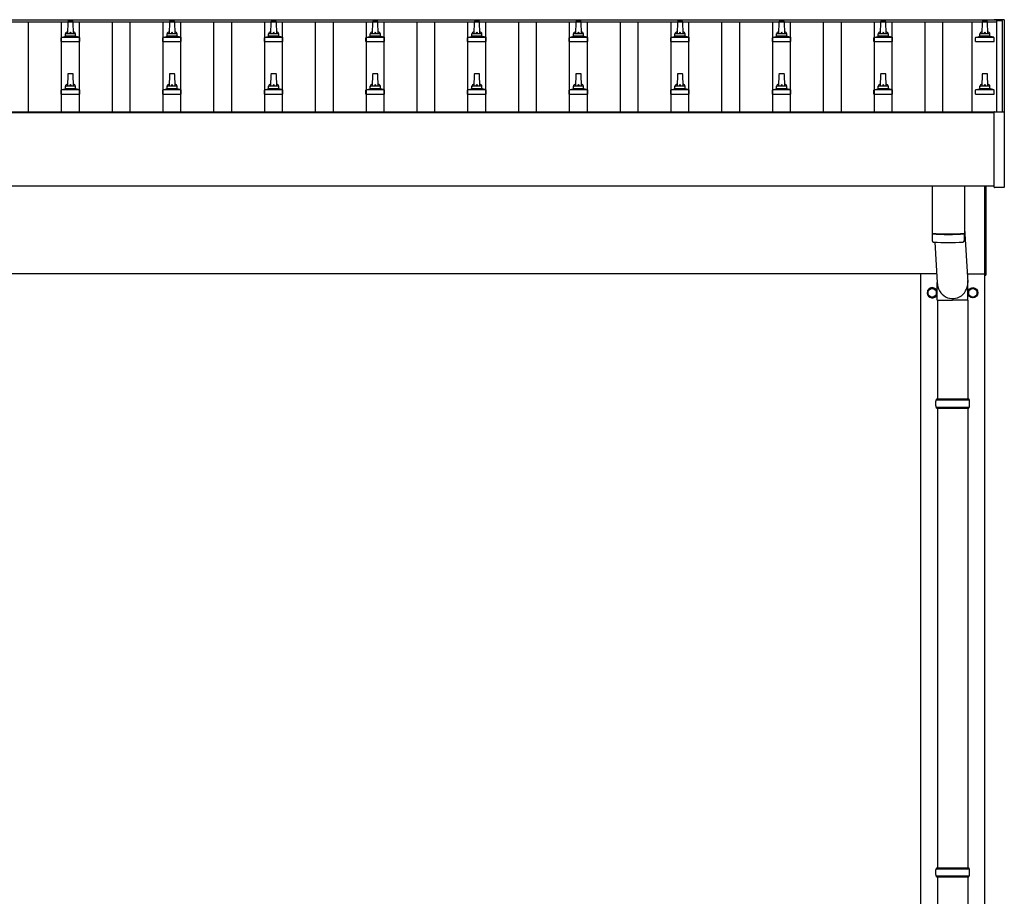
# Model space of a CAD drawing. Units: millimetres. Extents: x 0 to 42050, y 0 to 29700.
# Drawn here: x 12998 to 14936, y 12092 to 13817 of the extents above; entities that cross this region are included whole.
import ezdxf

# ---------------------------------------------------------------- set-up
doc = ezdxf.new("R2010")
doc.units = ezdxf.units.MM
doc.layers.add('YKK_13', color=4, linetype='Continuous', lineweight=30)
doc.layers.add('YKK_A1', color=4, linetype='Continuous', lineweight=30)

msp = doc.modelspace()

# ---------------------------------------------------------------- linework, layer by layer
at = {"layer": 'YKK_13'}
for p, q in [((13092.8, 13813.1, 33.1), (13092.1, 13789.5, 33.1)), ((13102.4, 13814, 33.1), (13093.8, 13814, 33.1)), ((13104.1, 13789.5, 33.1), (13103.4, 13813.1, 33.1)), ((13292.8, 13813.1, 33.1), (13292.1, 13789.5, 33.1)), ((13302.4, 13814, 33.1), (13293.8, 13814, 33.1)), ((13304.1, 13789.5, 33.1), (13303.4, 13813.1, 33.1)), ((13492.8, 13813.1, 33.1), (13492.1, 13789.5, 33.1)), ((13502.4, 13814, 33.1), (13493.8, 13814, 33.1)), ((13504.1, 13789.5, 33.1), (13503.4, 13813.1, 33.1)), ((13692.8, 13813.1, 33.1), (13692.1, 13789.5, 33.1)), ((13702.4, 13814, 33.1), (13693.8, 13814, 33.1)), ((13704.1, 13789.5, 33.1), (13703.4, 13813.1, 33.1)), ((13892.8, 13813.1, 33.1), (13892.1, 13789.5, 33.1)), ((13902.4, 13814, 33.1), (13893.8, 13814, 33.1)), ((13904.1, 13789.5, 33.1), (13903.4, 13813.1, 33.1)), ((14092.8, 13813.1, 33.1), (14092.1, 13789.5, 33.1)), ((14102.4, 13814, 33.1), (14093.8, 13814, 33.1)), ((14104.1, 13789.5, 33.1), (14103.4, 13813.1, 33.1)), ((14292.8, 13813.1, 33.1), (14292.1, 13789.5, 33.1)), ((14302.4, 13814, 33.1), (14293.8, 13814, 33.1)), ((14304.1, 13789.5, 33.1), (14303.4, 13813.1, 33.1)), ((14492.8, 13813.1, 33.1), (14492.1, 13789.5, 33.1)), ((14502.4, 13814, 33.1), (14493.8, 13814, 33.1)), ((14504.1, 13789.5, 33.1), (14503.4, 13813.1, 33.1)), ((14692.8, 13813.1, 33.1), (14692.1, 13789.5, 33.1)), ((14702.4, 13814, 33.1), (14693.8, 13814, 33.1)), ((14704.1, 13789.5, 33.1), (14703.4, 13813.1, 33.1)), ((14892.8, 13813.1, 33.1), (14892.1, 13789.5, 33.1)), ((14902.4, 13814, 33.1), (14893.8, 13814, 33.1)), ((14904.1, 13789.5, 33.1), (14903.4, 13813.1, 33.1)), ((14916.5, 13816.9, 33.1), (14916.4, 13816.9, 33.1)), ((14916.4, 13816.1, 33.1), (14916.4, 13816.7, 33.1)), ((14916.4, 13816, 33.1), (14916.4, 13816.1, 33.1)), ((14916.7, 13817.2, 33.1), (14916.5, 13817.1, 33.1)), ((14916.5, 13817.1, 33.1), (14916.5, 13816.9, 33.1)), ((14916.8, 13817.2, 33.1), (14916.7, 13817.2, 33.1)), ((14916.9, 13817.2, 33.1), (14916.8, 13817.2, 33.1)), ((14916.8, 13817.2, 33.1), (14916.8, 13817.2, 33.1)), ((14917, 13817.2, 33.1), (14916.9, 13817.2, 33.1)), ((14917.2, 13817.2, 33.1), (14917, 13817.2, 33.1)), ((14917.4, 13817.2, 33.1), (14917.2, 13817.2, 33.1)), ((14935.4, 13817.2, 33.1), (14917.4, 13817.2, 33.1)), ((14935.5, 13817.2, 33.1), (14935.4, 13817.2, 33.1)), ((14935.7, 13817.2, 33.1), (14935.5, 13817.2, 33.1)), ((14935.9, 13817.2, 33.1), (14935.7, 13817.2, 33.1)), ((14936, 13817.2, 33.1), (14935.9, 13817.2, 33.1)), ((14935.9, 13817.2, 33.1), (14935.9, 13817.2, 33.1)), ((14936.1, 13817.2, 33.1), (14936, 13817.2, 33.1)), ((14936, 13817.2, 33.1), (14936, 13817.2, 33.1)), ((14936.2, 13817.1, 33.1), (14936.1, 13817.2, 33.1)), ((14936.3, 13817, 33.1), (14936.2, 13817.1, 33.1)), ((14936.4, 13816.9, 33.1), (14936.3, 13817, 33.1)), ((14936.4, 13816.7, 33.1), (14936.4, 13816.9, 33.1)), ((14936.4, 13816.7, 33.1), (14936.4, 13816.1, 33.1)), ((14936.4, 13816.1, 33.1), (14936.4, 13635.7, 33.1)), ((13079.8, 13774, 33.1), (13079.8, 13781.7, 33.1)), ((13116, 13782.5, 33.1), (13080.2, 13782.5, 33.1)), ((13080.6, 13782.7, 33.1), (13087.3, 13784.3, 33.1)), ((13108.5, 13784.5, 33.1), (13087.7, 13784.5, 33.1)), ((13088.1, 13785.3, 33.1), (13088.1, 13789.5, 33.1)), ((13107.1, 13789.5, 33.1), (13089.1, 13789.5, 33.1)), ((13108.1, 13785.3, 33.1), (13108.1, 13789.5, 33.1)), ((13115.6, 13782.7, 33.1), (13108.9, 13784.3, 33.1)), ((13116.3, 13774, 33.1), (13116.3, 13781.7, 33.1)), ((13279.8, 13774, 33.1), (13279.8, 13781.7, 33.1)), ((13316, 13782.5, 33.1), (13280.2, 13782.5, 33.1)), ((13280.6, 13782.7, 33.1), (13287.3, 13784.3, 33.1)), ((13308.5, 13784.5, 33.1), (13287.7, 13784.5, 33.1)), ((13288.1, 13785.3, 33.1), (13288.1, 13789.5, 33.1)), ((13307.1, 13789.5, 33.1), (13289.1, 13789.5, 33.1)), ((13308.1, 13785.3, 33.1), (13308.1, 13789.5, 33.1)), ((13315.6, 13782.7, 33.1), (13308.9, 13784.3, 33.1)), ((13316.3, 13774, 33.1), (13316.3, 13781.7, 33.1)), ((13479.8, 13774, 33.1), (13479.8, 13781.7, 33.1)), ((13516, 13782.5, 33.1), (13480.2, 13782.5, 33.1)), ((13480.6, 13782.7, 33.1), (13487.3, 13784.3, 33.1)), ((13508.5, 13784.5, 33.1), (13487.7, 13784.5, 33.1)), ((13488.1, 13785.3, 33.1), (13488.1, 13789.5, 33.1)), ((13507.1, 13789.5, 33.1), (13489.1, 13789.5, 33.1)), ((13508.1, 13785.3, 33.1), (13508.1, 13789.5, 33.1)), ((13515.6, 13782.7, 33.1), (13508.9, 13784.3, 33.1)), ((13516.3, 13774, 33.1), (13516.3, 13781.7, 33.1)), ((13679.8, 13774, 33.1), (13679.8, 13781.7, 33.1)), ((13716, 13782.5, 33.1), (13680.2, 13782.5, 33.1)), ((13680.6, 13782.7, 33.1), (13687.3, 13784.3, 33.1)), ((13708.5, 13784.5, 33.1), (13687.7, 13784.5, 33.1)), ((13688.1, 13785.3, 33.1), (13688.1, 13789.5, 33.1)), ((13707.1, 13789.5, 33.1), (13689.1, 13789.5, 33.1)), ((13708.1, 13785.3, 33.1), (13708.1, 13789.5, 33.1)), ((13715.6, 13782.7, 33.1), (13708.9, 13784.3, 33.1)), ((13716.3, 13774, 33.1), (13716.3, 13781.7, 33.1)), ((13879.8, 13774, 33.1), (13879.8, 13781.7, 33.1)), ((13916, 13782.5, 33.1), (13880.2, 13782.5, 33.1)), ((13880.6, 13782.7, 33.1), (13887.3, 13784.3, 33.1)), ((13908.5, 13784.5, 33.1), (13887.7, 13784.5, 33.1)), ((13888.1, 13785.3, 33.1), (13888.1, 13789.5, 33.1)), ((13907.1, 13789.5, 33.1), (13889.1, 13789.5, 33.1)), ((13908.1, 13785.3, 33.1), (13908.1, 13789.5, 33.1)), ((13915.6, 13782.7, 33.1), (13908.9, 13784.3, 33.1)), ((13916.3, 13774, 33.1), (13916.3, 13781.7, 33.1)), ((14079.8, 13774, 33.1), (14079.8, 13781.7, 33.1)), ((14116, 13782.5, 33.1), (14080.2, 13782.5, 33.1)), ((14080.6, 13782.7, 33.1), (14087.3, 13784.3, 33.1)), ((14108.5, 13784.5, 33.1), (14087.7, 13784.5, 33.1)), ((14088.1, 13785.3, 33.1), (14088.1, 13789.5, 33.1)), ((14107.1, 13789.5, 33.1), (14089.1, 13789.5, 33.1)), ((14108.1, 13785.3, 33.1), (14108.1, 13789.5, 33.1)), ((14115.6, 13782.7, 33.1), (14108.9, 13784.3, 33.1)), ((14116.3, 13774, 33.1), (14116.3, 13781.7, 33.1)), ((14279.8, 13774, 33.1), (14279.8, 13781.7, 33.1)), ((14316, 13782.5, 33.1), (14280.2, 13782.5, 33.1)), ((14280.6, 13782.7, 33.1), (14287.3, 13784.3, 33.1)), ((14308.5, 13784.5, 33.1), (14287.7, 13784.5, 33.1)), ((14288.1, 13785.3, 33.1), (14288.1, 13789.5, 33.1)), ((14307.1, 13789.5, 33.1), (14289.1, 13789.5, 33.1)), ((14308.1, 13785.3, 33.1), (14308.1, 13789.5, 33.1)), ((14315.6, 13782.7, 33.1), (14308.9, 13784.3, 33.1)), ((14316.3, 13774, 33.1), (14316.3, 13781.7, 33.1)), ((14479.8, 13774, 33.1), (14479.8, 13781.7, 33.1)), ((14516, 13782.5, 33.1), (14480.2, 13782.5, 33.1)), ((14480.6, 13782.7, 33.1), (14487.3, 13784.3, 33.1)), ((14508.5, 13784.5, 33.1), (14487.7, 13784.5, 33.1)), ((14488.1, 13785.3, 33.1), (14488.1, 13789.5, 33.1)), ((14507.1, 13789.5, 33.1), (14489.1, 13789.5, 33.1)), ((14508.1, 13785.3, 33.1), (14508.1, 13789.5, 33.1)), ((14515.6, 13782.7, 33.1), (14508.9, 13784.3, 33.1)), ((14516.3, 13774, 33.1), (14516.3, 13781.7, 33.1)), ((14679.8, 13774, 33.1), (14679.8, 13781.7, 33.1)), ((14716, 13782.5, 33.1), (14680.2, 13782.5, 33.1)), ((14680.6, 13782.7, 33.1), (14687.3, 13784.3, 33.1)), ((14708.5, 13784.5, 33.1), (14687.7, 13784.5, 33.1)), ((14688.1, 13785.3, 33.1), (14688.1, 13789.5, 33.1)), ((14707.1, 13789.5, 33.1), (14689.1, 13789.5, 33.1)), ((14708.1, 13785.3, 33.1), (14708.1, 13789.5, 33.1)), ((14715.6, 13782.7, 33.1), (14708.9, 13784.3, 33.1)), ((14716.3, 13774, 33.1), (14716.3, 13781.7, 33.1)), ((14879.8, 13774, 33.1), (14879.8, 13781.7, 33.1)), ((14916, 13782.5, 33.1), (14880.2, 13782.5, 33.1)), ((14880.6, 13782.7, 33.1), (14887.3, 13784.3, 33.1)), ((14908.5, 13784.5, 33.1), (14887.7, 13784.5, 33.1)), ((14888.1, 13785.3, 33.1), (14888.1, 13789.5, 33.1)), ((14907.1, 13789.5, 33.1), (14889.1, 13789.5, 33.1)), ((14908.1, 13785.3, 33.1), (14908.1, 13789.5, 33.1)), ((14915.6, 13782.7, 33.1), (14908.9, 13784.3, 33.1)), ((14916.3, 13774, 33.1), (14916.3, 13781.7, 33.1)), ((13079.8, 13774, 33.1), (13116.3, 13774, 33.1)), ((13279.8, 13774, 33.1), (13316.3, 13774, 33.1)), ((13479.8, 13774, 33.1), (13516.3, 13774, 33.1)), ((13679.8, 13774, 33.1), (13716.3, 13774, 33.1)), ((13879.8, 13774, 33.1), (13916.3, 13774, 33.1)), ((14079.8, 13774, 33.1), (14116.3, 13774, 33.1)), ((14279.8, 13774, 33.1), (14316.3, 13774, 33.1)), ((14479.8, 13774, 33.1), (14516.3, 13774, 33.1)), ((14679.8, 13774, 33.1), (14716.3, 13774, 33.1)), ((14879.8, 13774, 33.1), (14916.3, 13774, 33.1)), ((13092.8, 13709.7, 33.1), (13092.1, 13686.2, 33.1)), ((13102.4, 13710.7, 33.1), (13093.8, 13710.7, 33.1)), ((13104.1, 13686.2, 33.1), (13103.4, 13709.7, 33.1)), ((13292.8, 13709.7, 33.1), (13292.1, 13686.2, 33.1)), ((13302.4, 13710.7, 33.1), (13293.8, 13710.7, 33.1)), ((13304.1, 13686.2, 33.1), (13303.4, 13709.7, 33.1)), ((13492.8, 13709.7, 33.1), (13492.1, 13686.2, 33.1)), ((13502.4, 13710.7, 33.1), (13493.8, 13710.7, 33.1)), ((13504.1, 13686.2, 33.1), (13503.4, 13709.7, 33.1)), ((13692.8, 13709.7, 33.1), (13692.1, 13686.2, 33.1)), ((13702.4, 13710.7, 33.1), (13693.8, 13710.7, 33.1)), ((13704.1, 13686.2, 33.1), (13703.4, 13709.7, 33.1)), ((13892.8, 13709.7, 33.1), (13892.1, 13686.2, 33.1)), ((13902.4, 13710.7, 33.1), (13893.8, 13710.7, 33.1)), ((13904.1, 13686.2, 33.1), (13903.4, 13709.7, 33.1)), ((14092.8, 13709.7, 33.1), (14092.1, 13686.2, 33.1)), ((14102.4, 13710.7, 33.1), (14093.8, 13710.7, 33.1)), ((14104.1, 13686.2, 33.1), (14103.4, 13709.7, 33.1)), ((14292.8, 13709.7, 33.1), (14292.1, 13686.2, 33.1)), ((14302.4, 13710.7, 33.1), (14293.8, 13710.7, 33.1)), ((14304.1, 13686.2, 33.1), (14303.4, 13709.7, 33.1)), ((14492.8, 13709.7, 33.1), (14492.1, 13686.2, 33.1)), ((14502.4, 13710.7, 33.1), (14493.8, 13710.7, 33.1)), ((14504.1, 13686.2, 33.1), (14503.4, 13709.7, 33.1)), ((14692.8, 13709.7, 33.1), (14692.1, 13686.2, 33.1)), ((14702.4, 13710.7, 33.1), (14693.8, 13710.7, 33.1)), ((14704.1, 13686.2, 33.1), (14703.4, 13709.7, 33.1)), ((14892.8, 13709.7, 33.1), (14892.1, 13686.2, 33.1)), ((14902.4, 13710.7, 33.1), (14893.8, 13710.7, 33.1)), ((14904.1, 13686.2, 33.1), (14903.4, 13709.7, 33.1)), ((13088.1, 13682, 33.1), (13088.1, 13686.2, 33.1)), ((13107.1, 13686.2, 33.1), (13089.1, 13686.2, 33.1)), ((13108.1, 13682, 33.1), (13108.1, 13686.2, 33.1)), ((13288.1, 13682, 33.1), (13288.1, 13686.2, 33.1)), ((13307.1, 13686.2, 33.1), (13289.1, 13686.2, 33.1)), ((13308.1, 13682, 33.1), (13308.1, 13686.2, 33.1)), ((13488.1, 13682, 33.1), (13488.1, 13686.2, 33.1)), ((13507.1, 13686.2, 33.1), (13489.1, 13686.2, 33.1)), ((13508.1, 13682, 33.1), (13508.1, 13686.2, 33.1)), ((13688.1, 13682, 33.1), (13688.1, 13686.2, 33.1)), ((13707.1, 13686.2, 33.1), (13689.1, 13686.2, 33.1)), ((13708.1, 13682, 33.1), (13708.1, 13686.2, 33.1)), ((13888.1, 13682, 33.1), (13888.1, 13686.2, 33.1)), ((13907.1, 13686.2, 33.1), (13889.1, 13686.2, 33.1)), ((13908.1, 13682, 33.1), (13908.1, 13686.2, 33.1)), ((14088.1, 13682, 33.1), (14088.1, 13686.2, 33.1)), ((14107.1, 13686.2, 33.1), (14089.1, 13686.2, 33.1)), ((14108.1, 13682, 33.1), (14108.1, 13686.2, 33.1)), ((14288.1, 13682, 33.1), (14288.1, 13686.2, 33.1)), ((14307.1, 13686.2, 33.1), (14289.1, 13686.2, 33.1)), ((14308.1, 13682, 33.1), (14308.1, 13686.2, 33.1)), ((14488.1, 13682, 33.1), (14488.1, 13686.2, 33.1)), ((14507.1, 13686.2, 33.1), (14489.1, 13686.2, 33.1)), ((14508.1, 13682, 33.1), (14508.1, 13686.2, 33.1)), ((14688.1, 13682, 33.1), (14688.1, 13686.2, 33.1)), ((14707.1, 13686.2, 33.1), (14689.1, 13686.2, 33.1)), ((14708.1, 13682, 33.1), (14708.1, 13686.2, 33.1)), ((14888.1, 13682, 33.1), (14888.1, 13686.2, 33.1)), ((14907.1, 13686.2, 33.1), (14889.1, 13686.2, 33.1)), ((14908.1, 13682, 33.1), (14908.1, 13686.2, 33.1)), ((13079.8, 13670.7, 33.1), (13079.8, 13678.4, 33.1)), ((13079.8, 13670.7, 33.1), (13116.3, 13670.7, 33.1)), ((13116, 13679.2, 33.1), (13080.2, 13679.2, 33.1)), ((13080.6, 13679.4, 33.1), (13087.3, 13681, 33.1)), ((13108.5, 13681.2, 33.1), (13087.7, 13681.2, 33.1)), ((13115.6, 13679.4, 33.1), (13108.9, 13681, 33.1)), ((13116.3, 13670.7, 33.1), (13116.3, 13678.4, 33.1)), ((13279.8, 13670.7, 33.1), (13279.8, 13678.4, 33.1)), ((13279.8, 13670.7, 33.1), (13316.3, 13670.7, 33.1)), ((13316, 13679.2, 33.1), (13280.2, 13679.2, 33.1)), ((13280.6, 13679.4, 33.1), (13287.3, 13681, 33.1)), ((13308.5, 13681.2, 33.1), (13287.7, 13681.2, 33.1)), ((13315.6, 13679.4, 33.1), (13308.9, 13681, 33.1)), ((13316.3, 13670.7, 33.1), (13316.3, 13678.4, 33.1)), ((13479.8, 13670.7, 33.1), (13479.8, 13678.4, 33.1)), ((13479.8, 13670.7, 33.1), (13516.3, 13670.7, 33.1)), ((13516, 13679.2, 33.1), (13480.2, 13679.2, 33.1)), ((13480.6, 13679.4, 33.1), (13487.3, 13681, 33.1)), ((13508.5, 13681.2, 33.1), (13487.7, 13681.2, 33.1)), ((13515.6, 13679.4, 33.1), (13508.9, 13681, 33.1)), ((13516.3, 13670.7, 33.1), (13516.3, 13678.4, 33.1)), ((13679.8, 13670.7, 33.1), (13679.8, 13678.4, 33.1)), ((13679.8, 13670.7, 33.1), (13716.3, 13670.7, 33.1)), ((13716, 13679.2, 33.1), (13680.2, 13679.2, 33.1)), ((13680.6, 13679.4, 33.1), (13687.3, 13681, 33.1)), ((13708.5, 13681.2, 33.1), (13687.7, 13681.2, 33.1)), ((13715.6, 13679.4, 33.1), (13708.9, 13681, 33.1)), ((13716.3, 13670.7, 33.1), (13716.3, 13678.4, 33.1)), ((13879.8, 13670.7, 33.1), (13879.8, 13678.4, 33.1)), ((13879.8, 13670.7, 33.1), (13916.3, 13670.7, 33.1)), ((13916, 13679.2, 33.1), (13880.2, 13679.2, 33.1)), ((13880.6, 13679.4, 33.1), (13887.3, 13681, 33.1)), ((13908.5, 13681.2, 33.1), (13887.7, 13681.2, 33.1)), ((13915.6, 13679.4, 33.1), (13908.9, 13681, 33.1)), ((13916.3, 13670.7, 33.1), (13916.3, 13678.4, 33.1)), ((14079.8, 13670.7, 33.1), (14079.8, 13678.4, 33.1)), ((14079.8, 13670.7, 33.1), (14116.3, 13670.7, 33.1)), ((14116, 13679.2, 33.1), (14080.2, 13679.2, 33.1)), ((14080.6, 13679.4, 33.1), (14087.3, 13681, 33.1)), ((14108.5, 13681.2, 33.1), (14087.7, 13681.2, 33.1)), ((14115.6, 13679.4, 33.1), (14108.9, 13681, 33.1)), ((14116.3, 13670.7, 33.1), (14116.3, 13678.4, 33.1)), ((14279.8, 13670.7, 33.1), (14279.8, 13678.4, 33.1)), ((14279.8, 13670.7, 33.1), (14316.3, 13670.7, 33.1)), ((14316, 13679.2, 33.1), (14280.2, 13679.2, 33.1)), ((14280.6, 13679.4, 33.1), (14287.3, 13681, 33.1)), ((14308.5, 13681.2, 33.1), (14287.7, 13681.2, 33.1)), ((14315.6, 13679.4, 33.1), (14308.9, 13681, 33.1)), ((14316.3, 13670.7, 33.1), (14316.3, 13678.4, 33.1)), ((14479.8, 13670.7, 33.1), (14479.8, 13678.4, 33.1)), ((14479.8, 13670.7, 33.1), (14516.3, 13670.7, 33.1)), ((14516, 13679.2, 33.1), (14480.2, 13679.2, 33.1)), ((14480.6, 13679.4, 33.1), (14487.3, 13681, 33.1)), ((14508.5, 13681.2, 33.1), (14487.7, 13681.2, 33.1)), ((14515.6, 13679.4, 33.1), (14508.9, 13681, 33.1)), ((14516.3, 13670.7, 33.1), (14516.3, 13678.4, 33.1)), ((14679.8, 13670.7, 33.1), (14679.8, 13678.4, 33.1)), ((14679.8, 13670.7, 33.1), (14716.3, 13670.7, 33.1)), ((14716, 13679.2, 33.1), (14680.2, 13679.2, 33.1)), ((14680.6, 13679.4, 33.1), (14687.3, 13681, 33.1)), ((14708.5, 13681.2, 33.1), (14687.7, 13681.2, 33.1)), ((14715.6, 13679.4, 33.1), (14708.9, 13681, 33.1)), ((14716.3, 13670.7, 33.1), (14716.3, 13678.4, 33.1)), ((14879.8, 13670.7, 33.1), (14879.8, 13678.4, 33.1)), ((14879.8, 13670.7, 33.1), (14916.3, 13670.7, 33.1)), ((14916, 13679.2, 33.1), (14880.2, 13679.2, 33.1)), ((14880.6, 13679.4, 33.1), (14887.3, 13681, 33.1)), ((14908.5, 13681.2, 33.1), (14887.7, 13681.2, 33.1)), ((14915.6, 13679.4, 33.1), (14908.9, 13681, 33.1)), ((14916.3, 13670.7, 33.1), (14916.3, 13678.4, 33.1)), ((14916.4, 13487.6, 33.1), (14916.4, 13635.6, 33.1)), ((14916.9, 13636.1, 33.1), (14917.4, 13636.1, 33.1)), ((14917.4, 13636.1, 33.1), (14935.4, 13636.1, 33.1)), ((14935.4, 13636.1, 33.1), (14935.9, 13636.1, 33.1)), ((14936.4, 13635.6, 33.1), (14936.4, 13487.6, 33.1)), ((14794.1, 13489.8, 33.1), (14794.1, 13396.8, 33.1)), ((14858.1, 13489.8, 33.1), (14858.1, 13396.8, 33.1)), ((14898.1, 13314.4, 33.1), (14898.1, 13489.8, 33.1)), ((14900.1, 13489.8, 33.1), (14900.1, 13314.4, 33.1)), ((14935.9, 13487.1, 33.1), (14916.9, 13487.1, 33.1)), ((14794.1, 13395.8, 33.1), (14794.3, 13382.8, 33.1)), ((14798.6, 13396.5, 33.1), (14798.6, 13395.5, 33.1)), ((14853.6, 13396.5, 33.1), (14853.6, 13395.5, 33.1)), ((14857.9, 13382.8, 33.1), (14858.1, 13395.8, 33.1)), ((14858.1, 13406.4, 33.1), (14864.7, 13299.9, 33.1)), ((14799.6, 13379.5, 33.1), (14804.5, 13299.9, 33.1)), ((14804.4, 13265.2, 33.1), (14804.4, 13299.9, 33.1)), ((14864.7, 13265.2, 33.1), (14864.7, 13299.9, 33.1)), ((14898.1, 13314.4, 33.1), (14900.1, 13314.4, 33.1)), ((14786, 13280.2, 33.1), (14786.1, 13280.2, 33.1)), ((14786, 13279.7, 33.1), (14786.1, 13279.7, 33.1)), ((14786.1, 13284.8, 33.1), (14794.6, 13289.7, 33.1)), ((14786.1, 13275, 33.1), (14786.1, 13284.8, 33.1)), ((14794.6, 13289.7, 33.1), (14803.1, 13284.8, 33.1)), ((14803.1, 13284.8, 33.1), (14803.1, 13275, 33.1)), ((14866, 13280.2, 33.1), (14866.1, 13280.2, 33.1)), ((14866, 13279.7, 33.1), (14866.1, 13279.7, 33.1)), ((14866.1, 13284.8, 33.1), (14874.6, 13289.7, 33.1)), ((14866.1, 13275, 33.1), (14866.1, 13284.8, 33.1)), ((14874.6, 13289.7, 33.1), (14883.1, 13284.8, 33.1)), ((14883.1, 13284.8, 33.1), (14883.1, 13275, 33.1)), ((14794.6, 13270.1, 33.1), (14786.1, 13275, 33.1)), ((14803.1, 13275, 33.1), (14794.6, 13270.1, 33.1)), ((14804.4, 13265.2, 33.1), (14834.6, 13265.2, 33.1)), ((14804.6, 13265.2, 33.1), (14804.6, 13070.9, 33.1)), ((14864.7, 13265.2, 33.1), (14834.6, 13265.2, 33.1)), ((14864.6, 13265.2, 33.1), (14864.6, 13070.9, 33.1)), ((14874.6, 13270.1, 33.1), (14866.1, 13275, 33.1)), ((14883.1, 13275, 33.1), (14874.6, 13270.1, 33.1)), ((14801.6, 13068.9, 33.1), (14867.6, 13068.9, 33.1)), ((14802.6, 13070.9, 33.1), (14866.6, 13070.9, 33.1)), ((14802.6, 13070.9, 33.1), (14802.6, 13068.9, 33.1)), ((14866.6, 13070.9, 33.1), (14866.6, 13068.9, 33.1)), ((14801.6, 13054.9, 33.1), (14867.6, 13054.9, 33.1)), ((14802.6, 13052.9, 33.1), (14802.6, 13054.9, 33.1)), ((14802.6, 13052.9, 33.1), (14866.6, 13052.9, 33.1)), ((14804.6, 13052.9, 33.1), (14804.6, 12148.4, 33.1)), ((14864.6, 13052.9, 33.1), (14864.6, 12148.4, 33.1)), ((14866.6, 13052.9, 33.1), (14866.6, 13054.9, 33.1)), ((14801.6, 12146.4, 33.1), (14867.6, 12146.4, 33.1)), ((14802.6, 12148.4, 33.1), (14866.6, 12148.4, 33.1)), ((14802.6, 12148.4, 33.1), (14802.6, 12146.4, 33.1)), ((14866.6, 12148.4, 33.1), (14866.6, 12146.4, 33.1)), ((14801.6, 12132.4, 33.1), (14867.6, 12132.4, 33.1)), ((14802.6, 12130.4, 33.1), (14802.6, 12132.4, 33.1)), ((14802.6, 12130.4, 33.1), (14866.6, 12130.4, 33.1)), ((14804.6, 12130.4, 33.1), (14804.6, 11225.9, 33.1)), ((14864.6, 12130.4, 33.1), (14864.6, 11225.9, 33.1)), ((14866.6, 12130.4, 33.1), (14866.6, 12132.4, 33.1))]:
    msp.add_line(p, q, dxfattribs=at)
for centre, radius in [((14794.6, 13279.9, 33.1), 8.5), ((14874.6, 13279.9, 33.1), 10), ((14874.6, 13279.9, 33.1), 8.5)]:
    msp.add_circle(centre, radius, dxfattribs=at)
for centre, radius, start, end in [((13093.8, 13813, 33.1), 1, 90, 178.6051), ((13102.4, 13813, 33.1), 1, 1.3949, 90), ((13293.8, 13813, 33.1), 1, 90, 178.6051), ((13302.4, 13813, 33.1), 1, 1.3949, 90), ((13493.8, 13813, 33.1), 1, 90, 178.6051), ((13502.4, 13813, 33.1), 1, 1.3949, 90), ((13693.8, 13813, 33.1), 1, 90, 178.6051), ((13702.4, 13813, 33.1), 1, 1.3949, 90), ((13893.8, 13813, 33.1), 1, 90, 178.6051), ((13902.4, 13813, 33.1), 1, 1.3949, 90), ((14093.8, 13813, 33.1), 1, 90, 178.6051), ((14102.4, 13813, 33.1), 1, 1.3949, 90), ((14293.8, 13813, 33.1), 1, 90, 178.6051), ((14302.4, 13813, 33.1), 1, 1.3949, 90), ((14493.8, 13813, 33.1), 1, 90, 178.6051), ((14502.4, 13813, 33.1), 1, 1.3949, 90), ((14693.8, 13813, 33.1), 1, 90, 178.6051), ((14702.4, 13813, 33.1), 1, 1.3949, 90), ((14893.8, 13813, 33.1), 1, 90, 178.6051), ((14902.4, 13813, 33.1), 1, 1.3949, 90), ((14916.9, 13816.7, 33.1), 0.499, 156.4992, 179.9993), ((13080.8, 13781.7, 33.1), 1, 103.627, 180), ((13087.1, 13785.3, 33.1), 1, 283.627, 0), ((13092.2, 13788.9, 33.1), 4.13, 90, 171.1763), ((13089.1, 13788.5, 33.1), 1, 90, 180), ((13101.4, 13789.5, 33.1), 4.83, 133.6028, 180), ((13094.8, 13789.5, 33.1), 4.83, 0, 46.3972), ((13104, 13788.9, 33.1), 4.13, 8.8237, 90), ((13107.1, 13788.5, 33.1), 1, 0, 90), ((13109.1, 13785.3, 33.1), 1, 180, 256.373), ((13115.3, 13781.7, 33.1), 1, 0, 76.373), ((13280.8, 13781.7, 33.1), 1, 103.627, 180), ((13287.1, 13785.3, 33.1), 1, 283.627, 0), ((13292.2, 13788.9, 33.1), 4.13, 90, 171.1763), ((13289.1, 13788.5, 33.1), 1, 90, 180), ((13301.4, 13789.5, 33.1), 4.83, 133.6028, 180), ((13294.8, 13789.5, 33.1), 4.83, 0, 46.3972), ((13304, 13788.9, 33.1), 4.13, 8.8237, 90), ((13307.1, 13788.5, 33.1), 1, 0, 90), ((13309.1, 13785.3, 33.1), 1, 180, 256.373), ((13315.3, 13781.7, 33.1), 1, 0, 76.373), ((13480.8, 13781.7, 33.1), 1, 103.627, 180), ((13487.1, 13785.3, 33.1), 1, 283.627, 0), ((13492.2, 13788.9, 33.1), 4.13, 90, 171.1763), ((13489.1, 13788.5, 33.1), 1, 90, 180), ((13501.4, 13789.5, 33.1), 4.83, 133.6028, 180), ((13494.8, 13789.5, 33.1), 4.83, 0, 46.3972), ((13504, 13788.9, 33.1), 4.13, 8.8237, 90), ((13507.1, 13788.5, 33.1), 1, 0, 90), ((13509.1, 13785.3, 33.1), 1, 180, 256.373), ((13515.3, 13781.7, 33.1), 1, 0, 76.373), ((13680.8, 13781.7, 33.1), 1, 103.627, 180), ((13687.1, 13785.3, 33.1), 1, 283.627, 0), ((13692.2, 13788.9, 33.1), 4.13, 90, 171.1763), ((13689.1, 13788.5, 33.1), 1, 90, 180), ((13701.4, 13789.5, 33.1), 4.83, 133.6028, 180), ((13694.8, 13789.5, 33.1), 4.83, 0, 46.3972), ((13704, 13788.9, 33.1), 4.13, 8.8237, 90), ((13707.1, 13788.5, 33.1), 1, 0, 90), ((13709.1, 13785.3, 33.1), 1, 180, 256.373), ((13715.3, 13781.7, 33.1), 1, 0, 76.373), ((13880.8, 13781.7, 33.1), 1, 103.627, 180), ((13887.1, 13785.3, 33.1), 1, 283.627, 0), ((13892.2, 13788.9, 33.1), 4.13, 90, 171.1763), ((13889.1, 13788.5, 33.1), 1, 90, 180), ((13901.4, 13789.5, 33.1), 4.83, 133.6028, 180), ((13894.8, 13789.5, 33.1), 4.83, 0, 46.3972), ((13904, 13788.9, 33.1), 4.13, 8.8237, 90), ((13907.1, 13788.5, 33.1), 1, 0, 90), ((13909.1, 13785.3, 33.1), 1, 180, 256.373), ((13915.3, 13781.7, 33.1), 1, 0, 76.373), ((14080.8, 13781.7, 33.1), 1, 103.627, 180), ((14087.1, 13785.3, 33.1), 1, 283.627, 0), ((14092.2, 13788.9, 33.1), 4.13, 90, 171.1763), ((14089.1, 13788.5, 33.1), 1, 90, 180), ((14101.4, 13789.5, 33.1), 4.83, 133.6028, 180), ((14094.8, 13789.5, 33.1), 4.83, 0, 46.3972), ((14104, 13788.9, 33.1), 4.13, 8.8237, 90), ((14107.1, 13788.5, 33.1), 1, 0, 90), ((14109.1, 13785.3, 33.1), 1, 180, 256.373), ((14115.3, 13781.7, 33.1), 1, 0, 76.373), ((14280.8, 13781.7, 33.1), 1, 103.627, 180), ((14287.1, 13785.3, 33.1), 1, 283.627, 0), ((14292.2, 13788.9, 33.1), 4.13, 90, 171.1763), ((14289.1, 13788.5, 33.1), 1, 90, 180), ((14301.4, 13789.5, 33.1), 4.83, 133.6028, 180), ((14294.8, 13789.5, 33.1), 4.83, 0, 46.3972), ((14304, 13788.9, 33.1), 4.13, 8.8237, 90), ((14307.1, 13788.5, 33.1), 1, 0, 90), ((14309.1, 13785.3, 33.1), 1, 180, 256.373), ((14315.3, 13781.7, 33.1), 1, 0, 76.373), ((14480.8, 13781.7, 33.1), 1, 103.627, 180), ((14487.1, 13785.3, 33.1), 1, 283.627, 0), ((14492.2, 13788.9, 33.1), 4.13, 90, 171.1763), ((14489.1, 13788.5, 33.1), 1, 90, 180), ((14501.4, 13789.5, 33.1), 4.83, 133.6028, 180), ((14494.8, 13789.5, 33.1), 4.83, 0, 46.3972), ((14504, 13788.9, 33.1), 4.13, 8.8237, 90), ((14507.1, 13788.5, 33.1), 1, 0, 90), ((14509.1, 13785.3, 33.1), 1, 180, 256.373), ((14515.3, 13781.7, 33.1), 1, 0, 76.373), ((14680.8, 13781.7, 33.1), 1, 103.627, 180), ((14687.1, 13785.3, 33.1), 1, 283.627, 0), ((14692.2, 13788.9, 33.1), 4.13, 90, 171.1763), ((14689.1, 13788.5, 33.1), 1, 90, 180), ((14701.4, 13789.5, 33.1), 4.83, 133.6028, 180), ((14694.8, 13789.5, 33.1), 4.83, 0, 46.3972), ((14704, 13788.9, 33.1), 4.13, 8.8237, 90), ((14707.1, 13788.5, 33.1), 1, 0, 90), ((14709.1, 13785.3, 33.1), 1, 180, 256.373), ((14715.3, 13781.7, 33.1), 1, 0, 76.373), ((14880.8, 13781.7, 33.1), 1, 103.627, 180), ((14887.1, 13785.3, 33.1), 1, 283.627, 0), ((14892.2, 13788.9, 33.1), 4.13, 90, 171.1763), ((14889.1, 13788.5, 33.1), 1, 90, 180), ((14901.4, 13789.5, 33.1), 4.83, 133.6028, 180), ((14894.8, 13789.5, 33.1), 4.83, 0, 46.3972), ((14904, 13788.9, 33.1), 4.13, 8.8237, 90), ((14907.1, 13788.5, 33.1), 1, 0, 90), ((14909.1, 13785.3, 33.1), 1, 180, 256.373), ((14915.3, 13781.7, 33.1), 1, 0, 76.373), ((13093.8, 13709.7, 33.1), 1, 90, 178.6051), ((13102.4, 13709.7, 33.1), 1, 1.3949, 90), ((13293.8, 13709.7, 33.1), 1, 90, 178.6051), ((13302.4, 13709.7, 33.1), 1, 1.3949, 90), ((13493.8, 13709.7, 33.1), 1, 90, 178.6051), ((13502.4, 13709.7, 33.1), 1, 1.3949, 90), ((13693.8, 13709.7, 33.1), 1, 90, 178.6051), ((13702.4, 13709.7, 33.1), 1, 1.3949, 90), ((13893.8, 13709.7, 33.1), 1, 90, 178.6051), ((13902.4, 13709.7, 33.1), 1, 1.3949, 90), ((14093.8, 13709.7, 33.1), 1, 90, 178.6051), ((14102.4, 13709.7, 33.1), 1, 1.3949, 90), ((14293.8, 13709.7, 33.1), 1, 90, 178.6051), ((14302.4, 13709.7, 33.1), 1, 1.3949, 90), ((14493.8, 13709.7, 33.1), 1, 90, 178.6051), ((14502.4, 13709.7, 33.1), 1, 1.3949, 90), ((14693.8, 13709.7, 33.1), 1, 90, 178.6051), ((14702.4, 13709.7, 33.1), 1, 1.3949, 90), ((14893.8, 13709.7, 33.1), 1, 90, 178.6051), ((14902.4, 13709.7, 33.1), 1, 1.3949, 90), ((13092.2, 13685.6, 33.1), 4.13, 90, 171.1763), ((13089.1, 13685.2, 33.1), 1, 90, 180), ((13101.4, 13686.2, 33.1), 4.83, 133.6028, 180), ((13094.8, 13686.2, 33.1), 4.83, 0, 46.3972), ((13104, 13685.6, 33.1), 4.13, 8.8237, 90), ((13107.1, 13685.2, 33.1), 1, 0, 90), ((13292.2, 13685.6, 33.1), 4.13, 90, 171.1763), ((13289.1, 13685.2, 33.1), 1, 90, 180), ((13301.4, 13686.2, 33.1), 4.83, 133.6028, 180), ((13294.8, 13686.2, 33.1), 4.83, 0, 46.3972), ((13304, 13685.6, 33.1), 4.13, 8.8237, 90), ((13307.1, 13685.2, 33.1), 1, 0, 90), ((13492.2, 13685.6, 33.1), 4.13, 90, 171.1763), ((13489.1, 13685.2, 33.1), 1, 90, 180), ((13501.4, 13686.2, 33.1), 4.83, 133.6028, 180), ((13494.8, 13686.2, 33.1), 4.83, 0, 46.3972), ((13504, 13685.6, 33.1), 4.13, 8.8237, 90), ((13507.1, 13685.2, 33.1), 1, 0, 90), ((13692.2, 13685.6, 33.1), 4.13, 90, 171.1763), ((13689.1, 13685.2, 33.1), 1, 90, 180), ((13701.4, 13686.2, 33.1), 4.83, 133.6028, 180), ((13694.8, 13686.2, 33.1), 4.83, 0, 46.3972), ((13704, 13685.6, 33.1), 4.13, 8.8237, 90), ((13707.1, 13685.2, 33.1), 1, 0, 90), ((13892.2, 13685.6, 33.1), 4.13, 90, 171.1763), ((13889.1, 13685.2, 33.1), 1, 90, 180), ((13901.4, 13686.2, 33.1), 4.83, 133.6028, 180), ((13894.8, 13686.2, 33.1), 4.83, 0, 46.3972), ((13904, 13685.6, 33.1), 4.13, 8.8237, 90), ((13907.1, 13685.2, 33.1), 1, 0, 90), ((14092.2, 13685.6, 33.1), 4.13, 90, 171.1763), ((14089.1, 13685.2, 33.1), 1, 90, 180), ((14101.4, 13686.2, 33.1), 4.83, 133.6028, 180), ((14094.8, 13686.2, 33.1), 4.83, 0, 46.3972), ((14104, 13685.6, 33.1), 4.13, 8.8237, 90), ((14107.1, 13685.2, 33.1), 1, 0, 90), ((14292.2, 13685.6, 33.1), 4.13, 90, 171.1763), ((14289.1, 13685.2, 33.1), 1, 90, 180), ((14301.4, 13686.2, 33.1), 4.83, 133.6028, 180), ((14294.8, 13686.2, 33.1), 4.83, 0, 46.3972), ((14304, 13685.6, 33.1), 4.13, 8.8237, 90), ((14307.1, 13685.2, 33.1), 1, 0, 90), ((14492.2, 13685.6, 33.1), 4.13, 90, 171.1763), ((14489.1, 13685.2, 33.1), 1, 90, 180), ((14501.4, 13686.2, 33.1), 4.83, 133.6028, 180), ((14494.8, 13686.2, 33.1), 4.83, 0, 46.3972), ((14504, 13685.6, 33.1), 4.13, 8.8237, 90), ((14507.1, 13685.2, 33.1), 1, 0, 90), ((14692.2, 13685.6, 33.1), 4.13, 90, 171.1763), ((14689.1, 13685.2, 33.1), 1, 90, 180), ((14701.4, 13686.2, 33.1), 4.83, 133.6028, 180), ((14694.8, 13686.2, 33.1), 4.83, 0, 46.3972), ((14704, 13685.6, 33.1), 4.13, 8.8237, 90), ((14707.1, 13685.2, 33.1), 1, 0, 90), ((14892.2, 13685.6, 33.1), 4.13, 90, 171.1763), ((14889.1, 13685.2, 33.1), 1, 90, 180), ((14901.4, 13686.2, 33.1), 4.83, 133.6028, 180), ((14894.8, 13686.2, 33.1), 4.83, 0, 46.3972), ((14904, 13685.6, 33.1), 4.13, 8.8237, 90), ((14907.1, 13685.2, 33.1), 1, 0, 90), ((13080.8, 13678.4, 33.1), 1, 103.627, 180), ((13087.1, 13682, 33.1), 1, 283.627, 0), ((13109.1, 13682, 33.1), 1, 180, 256.373), ((13115.3, 13678.4, 33.1), 1, 0, 76.373), ((13280.8, 13678.4, 33.1), 1, 103.627, 180), ((13287.1, 13682, 33.1), 1, 283.627, 0), ((13309.1, 13682, 33.1), 1, 180, 256.373), ((13315.3, 13678.4, 33.1), 1, 0, 76.373), ((13480.8, 13678.4, 33.1), 1, 103.627, 180), ((13487.1, 13682, 33.1), 1, 283.627, 0), ((13509.1, 13682, 33.1), 1, 180, 256.373), ((13515.3, 13678.4, 33.1), 1, 0, 76.373), ((13680.8, 13678.4, 33.1), 1, 103.627, 180), ((13687.1, 13682, 33.1), 1, 283.627, 0), ((13709.1, 13682, 33.1), 1, 180, 256.373), ((13715.3, 13678.4, 33.1), 1, 0, 76.373), ((13880.8, 13678.4, 33.1), 1, 103.627, 180), ((13887.1, 13682, 33.1), 1, 283.627, 0), ((13909.1, 13682, 33.1), 1, 180, 256.373), ((13915.3, 13678.4, 33.1), 1, 0, 76.373), ((14080.8, 13678.4, 33.1), 1, 103.627, 180), ((14087.1, 13682, 33.1), 1, 283.627, 0), ((14109.1, 13682, 33.1), 1, 180, 256.373), ((14115.3, 13678.4, 33.1), 1, 0, 76.373), ((14280.8, 13678.4, 33.1), 1, 103.627, 180), ((14287.1, 13682, 33.1), 1, 283.627, 0), ((14309.1, 13682, 33.1), 1, 180, 256.373), ((14315.3, 13678.4, 33.1), 1, 0, 76.373), ((14480.8, 13678.4, 33.1), 1, 103.627, 180), ((14487.1, 13682, 33.1), 1, 283.627, 0), ((14509.1, 13682, 33.1), 1, 180, 256.373), ((14515.3, 13678.4, 33.1), 1, 0, 76.373), ((14680.8, 13678.4, 33.1), 1, 103.627, 180), ((14687.1, 13682, 33.1), 1, 283.627, 0), ((14709.1, 13682, 33.1), 1, 180, 256.373), ((14715.3, 13678.4, 33.1), 1, 0, 76.373), ((14880.8, 13678.4, 33.1), 1, 103.627, 180), ((14887.1, 13682, 33.1), 1, 283.627, 0), ((14909.1, 13682, 33.1), 1, 180, 256.373), ((14915.3, 13678.4, 33.1), 1, 0, 76.373), ((14916.9, 13635.6, 33.1), 0.5, 90, 180), ((14935.9, 13635.6, 33.1), 0.5, 0, 90), ((14916.9, 13487.6, 33.1), 0.5, 180, 270), ((14935.9, 13487.6, 33.1), 0.5, 270, 0), ((14826.1, 13876.5, 33.1), 480.8, 266.1838, 273.8162), ((14826.1, 13875.5, 33.1), 480.8, 266.1838, 273.8162), ((14797.7, 13383, 33.1), 3.43, 183.9021, 262.9901), ((14826.1, 13898.5, 33.1), 519.7, 266.822, 273.1764), ((14854.5, 13383, 33.1), 3.43, 277.0835, 356.0869), ((14794.6, 13279.9, 33.1), 10, 29.3684, 337.6801), ((14794.6, 13279.9, 33.1), 8.6, 171.254, 178.3342), ((14794.6, 13279.9, 33.1), 8.6, 181.6658, 188.746), ((14794.6, 13279.9, 33.1), 8.6, 111.254, 128.746), ((14794.6, 13279.9, 33.1), 8.6, 51.254, 68.746), ((14794.6, 13279.9, 33.1), 8.6, 351.254, 8.746), ((14874.6, 13279.9, 33.1), 8.6, 171.254, 178.3342), ((14874.6, 13279.9, 33.1), 8.6, 181.6658, 188.746), ((14874.6, 13279.9, 33.1), 8.6, 111.254, 128.746), ((14874.6, 13279.9, 33.1), 8.6, 51.254, 68.746), ((14874.6, 13279.9, 33.1), 8.6, 351.254, 8.746), ((14794.6, 13279.9, 33.1), 8.6, 231.254, 248.746), ((14794.6, 13279.9, 33.1), 8.6, 291.254, 308.746), ((14874.6, 13279.9, 33.1), 8.6, 231.254, 248.746), ((14874.6, 13279.9, 33.1), 8.6, 291.254, 308.746), ((14850.3, 13061.9, 33.1), 49.3, 171.8288, 180), ((14818.8, 13061.9, 33.1), 49.3, 360, 8.1712), ((14850.3, 13061.9, 33.1), 49.3, 180, 188.1713), ((14818.8, 13061.9, 33.1), 49.3, 351.8287, 360), ((14850.3, 12139.4, 33.1), 49.3, 171.8288, 180), ((14850.3, 12139.4, 33.1), 49.3, 180, 188.1713), ((14818.8, 12139.4, 33.1), 49.3, 360, 8.1712), ((14818.8, 12139.4, 33.1), 49.3, 351.8287, 360)]:
    msp.add_arc(centre, radius, start, end, dxfattribs=at)
msp.add_ellipse((14834.6, 13299.9, 33.1), major_axis=(0, -31.6), ratio=0.952301, start_param=4.712389, end_param=7.983146, dxfattribs=at)
at = {"layer": 'YKK_A1'}
for p, q in [((14921.1, 13812.5, 33.1), (9498.1, 13812.5, 33.1)), ((14921.1, 13816, 33.1), (9520.6, 13816, 33.1)), ((13015.6, 13636.4, 33.1), (13015.6, 13812.5, 33.1)), ((13080.6, 13636.4, 33.1), (13080.6, 13812.5, 33.1)), ((13115.6, 13636.4, 33.1), (13115.6, 13812.5, 33.1)), ((13180.6, 13636.4, 33.1), (13180.6, 13812.5, 33.1)), ((13215.6, 13636.4, 33.1), (13215.6, 13812.5, 33.1)), ((13280.6, 13636.4, 33.1), (13280.6, 13812.5, 33.1)), ((13315.6, 13636.4, 33.1), (13315.6, 13812.5, 33.1)), ((13380.6, 13636.4, 33.1), (13380.6, 13812.5, 33.1)), ((13415.6, 13636.4, 33.1), (13415.6, 13812.5, 33.1)), ((13480.6, 13636.4, 33.1), (13480.6, 13812.5, 33.1)), ((13515.6, 13636.4, 33.1), (13515.6, 13812.5, 33.1)), ((13580.6, 13636.4, 33.1), (13580.6, 13812.5, 33.1)), ((13615.6, 13636.4, 33.1), (13615.6, 13812.5, 33.1)), ((13680.6, 13636.4, 33.1), (13680.6, 13812.5, 33.1)), ((13715.6, 13636.4, 33.1), (13715.6, 13812.5, 33.1)), ((13780.6, 13636.4, 33.1), (13780.6, 13812.5, 33.1)), ((13815.6, 13636.4, 33.1), (13815.6, 13812.5, 33.1)), ((13880.6, 13636.4, 33.1), (13880.6, 13812.5, 33.1)), ((13915.6, 13636.4, 33.1), (13915.6, 13812.5, 33.1)), ((13980.6, 13636.4, 33.1), (13980.6, 13812.5, 33.1)), ((14015.6, 13636.4, 33.1), (14015.6, 13812.5, 33.1)), ((14080.6, 13636.4, 33.1), (14080.6, 13812.5, 33.1)), ((14115.6, 13636.4, 33.1), (14115.6, 13812.5, 33.1)), ((14180.6, 13636.4, 33.1), (14180.6, 13812.5, 33.1)), ((14215.6, 13636.4, 33.1), (14215.6, 13812.5, 33.1)), ((14280.6, 13636.4, 33.1), (14280.6, 13812.5, 33.1)), ((14315.6, 13636.4, 33.1), (14315.6, 13812.5, 33.1)), ((14380.6, 13636.4, 33.1), (14380.6, 13812.5, 33.1)), ((14415.6, 13636.4, 33.1), (14415.6, 13812.5, 33.1)), ((14480.6, 13636.4, 33.1), (14480.6, 13812.5, 33.1)), ((14515.6, 13636.4, 33.1), (14515.6, 13812.5, 33.1)), ((14580.6, 13636.4, 33.1), (14580.6, 13812.5, 33.1)), ((14615.6, 13636.4, 33.1), (14615.6, 13812.5, 33.1)), ((14680.6, 13636.4, 33.1), (14680.6, 13812.5, 33.1)), ((14715.6, 13636.4, 33.1), (14715.6, 13812.5, 33.1)), ((14780.6, 13636.4, 33.1), (14780.6, 13812.5, 33.1)), ((14815.6, 13636.4, 33.1), (14815.6, 13812.5, 33.1)), ((14873.1, 13636.4, 33.1), (14873.1, 13812.5, 33.1)), ((14921.1, 13816, 33.1), (14921.1, 13812.5, 33.1)), ((14921.1, 13815.1, 33.1), (14921.1, 13636.2, 33.1)), ((14933.1, 13815.1, 33.1), (14921.1, 13815.1, 33.1)), ((14933.1, 13636.2, 33.1), (14933.1, 13815.1, 33.1)), ((9508.1, 13636.2, 33.1), (14921.1, 13636.2, 33.1)), ((9508.1, 13634.6, 33.1), (14916.4, 13634.6, 33.1)), ((14916.4, 13489.8, 33.1), (9508.1, 13489.8, 33.1)), ((14803.5, 13316.9, 33.1), (9513.1, 13316.9, 33.1)), ((14772.1, 10516.9, 33.1), (14772.1, 13316.9, 33.1)), ((14863.6, 13316.9, 33.1), (14898.1, 13316.9, 33.1)), ((14897.1, 13316.9, 33.1), (14897.1, 10516.9, 33.1))]:
    msp.add_line(p, q, dxfattribs=at)

doc.saveas('drawing.dxf')
